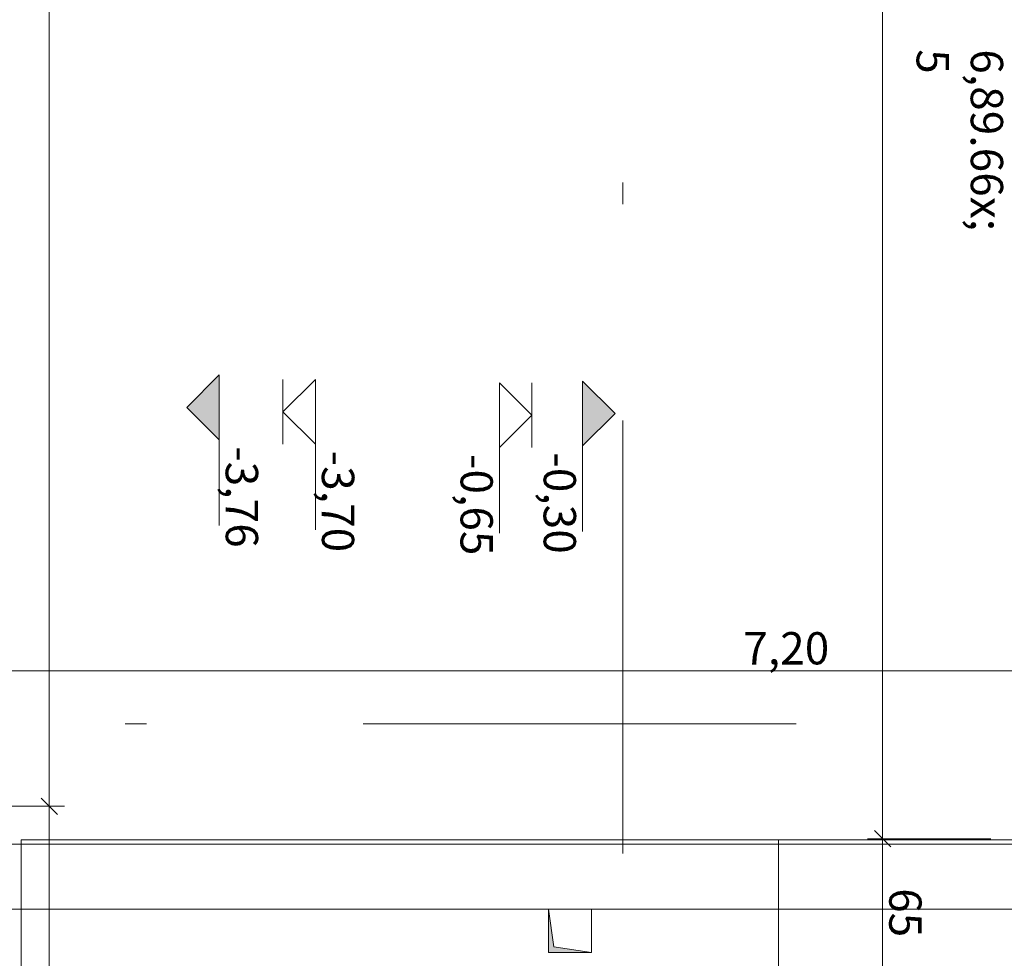
# Model space of a CAD drawing. Extents: x 0 to 78.5, y 0 to 44.5.
# Drawn here: x 24.4 to 28.9, y 29.3 to 33.6 of the extents above; entities that cross this region are included whole.
import ezdxf
from ezdxf.xclip import XClip

# ---------------------------------------------------------------- set-up
doc = ezdxf.new("R2010")
doc.units = 0
doc.header["$MEASUREMENT"] = 0
doc.header["$XCLIPFRAME"] = 0
for name, pattern in [('02 Strichlinie eng', [0.115, 0.075, -0.04]), ('Punktlinie 1', [0.0125, 0, -0.0125]), ('Raster', [0.2, 0.1, -0.05, 0, -0.05]), ('Untersicht', [0.1, 0.075, -0.025])]:
    doc.linetypes.add(name, pattern=pattern)
for name, color, linetype in [('95 L5 Ausführungsplanung Bemaßung.allgemein', 7, 'Continuous'), ('95 L5 Ausführungsplanung Bemaßung.fertig', 7, 'Continuous'), ('Neubau_00 Achsraster', 7, 'Continuous'), ('Neubau_01 Linien', 7, 'Continuous'), ('Neubau_20 Decke', 7, 'Continuous'), ('Neubau_20 Unterdämmung', 7, 'Continuous'), ('Neubau_95 L5 Ausführungsplanung Bemaßung.allgemein', 7, 'Continuous'), ('Neubau_95 L5 Ausführungsplanung Bemaßung.fertig', 7, 'Continuous'), ('Neubau_95 L5 Ausführungsplanung Beschriftung.allgemein', 7, 'Continuous')]:
    doc.layers.add(name, color=color, linetype=linetype)
doc.styles.add('ERSTELLTER_STIL_6', font='ARIALN.TTF')

# ---------------------------------------------------------------- blocks, each defined once
blk = doc.blocks.new('Zeichnung_4_1', base_point=(-18.5622, 158.6512))
at = {"layer": 'Neubau_20 Decke', "linetype": 'Continuous', "lineweight": 0, "true_color": 0x000000}
blk.add_hatch(color=18, dxfattribs=at).paths.add_polyline_path([(26.8217, 29.4931), (26.8217, 29.293), (27.0217, 29.293), (26.8467, 29.3181)])
at = {"layer": 'Neubau_95 L5 Ausführungsplanung Bemaßung.allgemein', "linetype": 'Continuous', "lineweight": 0, "true_color": 0x000000}
for points in [[(25.151, 31.8112), (25.301, 31.6612), (25.301, 31.9612)], [(27.1296, 31.7832), (26.9796, 31.9332), (26.9796, 31.6332)]]:
    blk.add_hatch(color=18, dxfattribs=at).paths.add_polyline_path(points)
at = {"layer": 'Neubau_00 Achsraster', "color": 5, "linetype": 'Raster', "lineweight": 18, "ltscale": 20}
for p, q in [((27.166, 44.05), (27.166, 16.3482)), ((77.166, 30.3482), (1.25, 30.3482))]:
    blk.add_line(p, q, dxfattribs=at)
at = {"layer": 'Neubau_01 Linien', "color": 253, "linetype": 'Continuous', "lineweight": 18, "ltscale": 20, "true_color": 0xb4b4b4, "flags": 128}
for points in [[(27.8855, 29.8136), (27.8855, 24.8136), (24.3855, 24.8136), (24.3855, 29.8136)], [(31.3855, 29.8136), (31.3855, 24.8136), (27.8855, 24.8136), (27.8855, 29.8136)]]:
    blk.add_lwpolyline(points, close=True, dxfattribs=at)
at = {"layer": 'Neubau_20 Decke', "color": 7, "linetype": '02 Strichlinie eng', "lineweight": 13, "ltscale": 20}
for p, q in [((26.8467, 29.3181), (26.8217, 29.4931)), ((27.0217, 29.293), (26.8467, 29.3181))]:
    blk.add_line(p, q, dxfattribs=at)
at = {"layer": 'Neubau_20 Decke', "color": 7, "linetype": 'Punktlinie 1', "lineweight": 13, "ltscale": 20, "flags": 128}
for points in [[(7.8456, 44.05), (10.9621, 29.7931), (18.316, 29.7931), (18.316, 29.4931), (31.491, 29.4931), (31.491, 24.0665), (37.0704, 25.1595), (40.075, 22.3733), (45.557, 28.2851), (34.6562, 41.3127), (31.941, 41.3128), (31.941, 44.05)], [(23.866, 26.8081), (24.116, 26.8081), (24.116, 24.6252), (31.841, 24.4557), (31.841, 29.7931), (21.266, 29.7931), (21.266, 27.0081)]]:
    blk.add_lwpolyline(points, dxfattribs=at)
at = {"layer": 'Neubau_20 Decke', "color": 7, "linetype": 'Untersicht', "lineweight": 13, "ltscale": 20, "flags": 128}
for points in [[(26.8217, 29.4931), (26.8217, 29.293)], [(27.0217, 29.4931), (26.8217, 29.4931)], [(27.0217, 29.293), (27.0217, 29.4931)], [(26.8217, 29.293), (27.0217, 29.293)]]:
    blk.add_lwpolyline(points, dxfattribs=at)
at = {"layer": 'Neubau_20 Unterdämmung', "color": 7, "linetype": 'Continuous', "lineweight": 13, "ltscale": 20, "flags": 128}
blk.add_lwpolyline([(19.6648, 29.7931), (24.116, 29.7931), (24.116, 29.4931), (31.491, 29.4931), (31.491, 29.7931), (31.491, 37.3129), (31.891, 37.3129), (31.891, 29.7931), (31.891, 29.1931), (31.491, 29.1931), (31.491, 24.3722), (45.879, 27.1909, -0.57735), (46.3889, 27.2908), (34.866, 41.0619), (34.866, 40.7127), (34.466, 40.7127), (34.466, 41.3128), (31.941, 41.3128), (31.941, 44.05)], format="xyb", dxfattribs=at)
blk.add_lwpolyline([(24.116, 29.4931), (24.116, 22.9273), (31.491, 24.3722), (31.491, 29.4931)], close=True, dxfattribs=at)
at = {"layer": 'Neubau_95 L5 Ausführungsplanung Bemaßung.allgemein', "color": 7, "linetype": 'Continuous', "lineweight": 13, "ltscale": 20}
for p, q in [((25.151, 31.8112), (25.301, 31.9612)), ((25.301, 31.9612), (25.301, 31.6612)), ((25.5952, 31.7907), (25.7452, 31.9407)), ((25.5952, 31.9407), (25.5952, 31.6407)), ((25.7452, 31.9407), (25.7452, 31.6407)), ((27.1296, 31.7832), (26.9796, 31.9332)), ((26.9796, 31.9332), (26.9796, 31.6332)), ((26.7456, 31.7755), (26.5956, 31.9255)), ((26.5956, 31.9255), (26.5956, 31.6255)), ((26.7456, 31.9255), (26.7456, 31.6255)), ((25.301, 31.6612), (25.151, 31.8112)), ((25.7452, 31.6407), (25.5952, 31.7907)), ((26.5956, 31.6255), (26.7456, 31.7755)), ((26.9796, 31.6332), (27.1296, 31.7832)), ((25.301, 31.6612), (25.301, 31.2654)), ((25.7452, 31.6407), (25.7452, 31.2449)), ((26.5956, 31.6255), (26.5956, 31.2297)), ((26.9796, 31.6332), (26.9796, 31.2373))]:
    blk.add_line(p, q, dxfattribs=at)
at = {"layer": 'Neubau_95 L5 Ausführungsplanung Bemaßung.fertig', "color": 7, "linetype": 'Continuous', "lineweight": 13, "ltscale": 20}
for p, q in [((24.516, 41.0631), (24.516, 29.9681)), ((28.366, 36.7129), (28.366, 29.8181)), ((24.291, 30.5931), (31.491, 30.5931)), ((24.5535, 29.9306), (24.4785, 30.0056)), ((24.016, 29.9681), (24.5863, 29.9681)), ((24.516, 29.9681), (24.516, 24.3307)), ((28.4035, 29.7806), (28.3285, 29.8556)), ((28.2957, 29.8181), (28.866, 29.8181)), ((28.366, 29.8181), (28.366, 29.1681))]:
    blk.add_line(p, q, dxfattribs=at)
at = {"layer": 'Neubau_95 L5 Ausführungsplanung Beschriftung.allgemein', "color": 230, "linetype": 'Continuous', "lineweight": 18, "ltscale": 20, "true_color": 0xff0073, "flags": 128}
blk.add_lwpolyline([(10.9621, 29.7931), (31.836, 29.7931), (31.836, 24.134), (34.9903, 24.752), (39.2108, 16.86)], dxfattribs=at)
at = {"layer": '95 L5 Ausführungsplanung Bemaßung.allgemein', "color": 7, "linetype": 'Continuous', "lineweight": 13, "char_height": 0.15, "width": 0.395819, "attachment_point": 7, "rotation": 270, "style": 'ERSTELLTER_STIL_6'}
for s, insert in [('\\A1;{\\pql;\\fArial Narrow|b0|i0|c0|p0;\\W1.000000;-3,76}', (25.331, 31.6312)), ('\\A1;{\\pql;\\fArial Narrow|b0|i0|c0|p0;\\W1.000000;-3,70}', (25.7752, 31.6107)), ('\\A1;{\\pql;\\fArial Narrow|b0|i0|c0|p0;\\W1.000000;-0,65}', (26.4156, 31.5955)), ('\\A1;{\\pql;\\fArial Narrow|b0|i0|c0|p0;\\W1.000000;-0,30}', (26.7996, 31.6032))]:
    blk.add_mtext(s, dxfattribs=dict(at, insert=insert))
at = {"layer": '95 L5 Ausführungsplanung Bemaßung.fertig', "color": 7, "linetype": 'Continuous', "lineweight": 13, "insert": (28.3126, 33.4663), "char_height": 0.15, "attachment_point": 7, "rotation": 270, "style": 'ERSTELLTER_STIL_6'}
blk.add_mtext('\\A1;{\\pql;\\fArial Narrow|b0|i0|c0|p0;\\W1.000000;6,89\\fArial Narrow|b0|i0|c0|p0;\\W1.000000;\\A1{\\H.66x;\\S5^  ;}}', dxfattribs=at)
at = {"layer": '95 L5 Ausführungsplanung Bemaßung.fertig', "color": 7, "linetype": 'Continuous', "lineweight": 13, "char_height": 0.15, "attachment_point": 7, "style": 'ERSTELLTER_STIL_6'}
for s, insert, width, rotation in [('\\A1;{\\pql;\\fArial Narrow|b0|i0|c0|p0;\\W1.000000;7,20}', (27.722, 30.6231), 0.338018, 0), ('\\A1;{\\pql;\\fArial Narrow|b0|i0|c0|p0;\\W1.000000;65}', (28.396, 29.5896), 0.193154, 270)]:
    blk.add_mtext(s, dxfattribs=dict(at, insert=insert, width=width, rotation=rotation))

msp = doc.modelspace()

# ---------------------------------------------------------------- block references
at = {"color": 7, "linetype": 'Continuous', "lineweight": 13, "ltscale": 20}
ref = msp.add_blockref('Zeichnung_4_1', (-18.5622, 158.6512), dxfattribs=at)
XClip(ref).set_block_clipping_path([(1.2500000269, 44.0499978279), (1.2500047099, 0.4999927201), (68.9500000349, 0.5), (68.95, 29.7), (77.95, 29.7000029152), (77.9499953519, 44.0500060755)])

doc.saveas('drawing.dxf')
